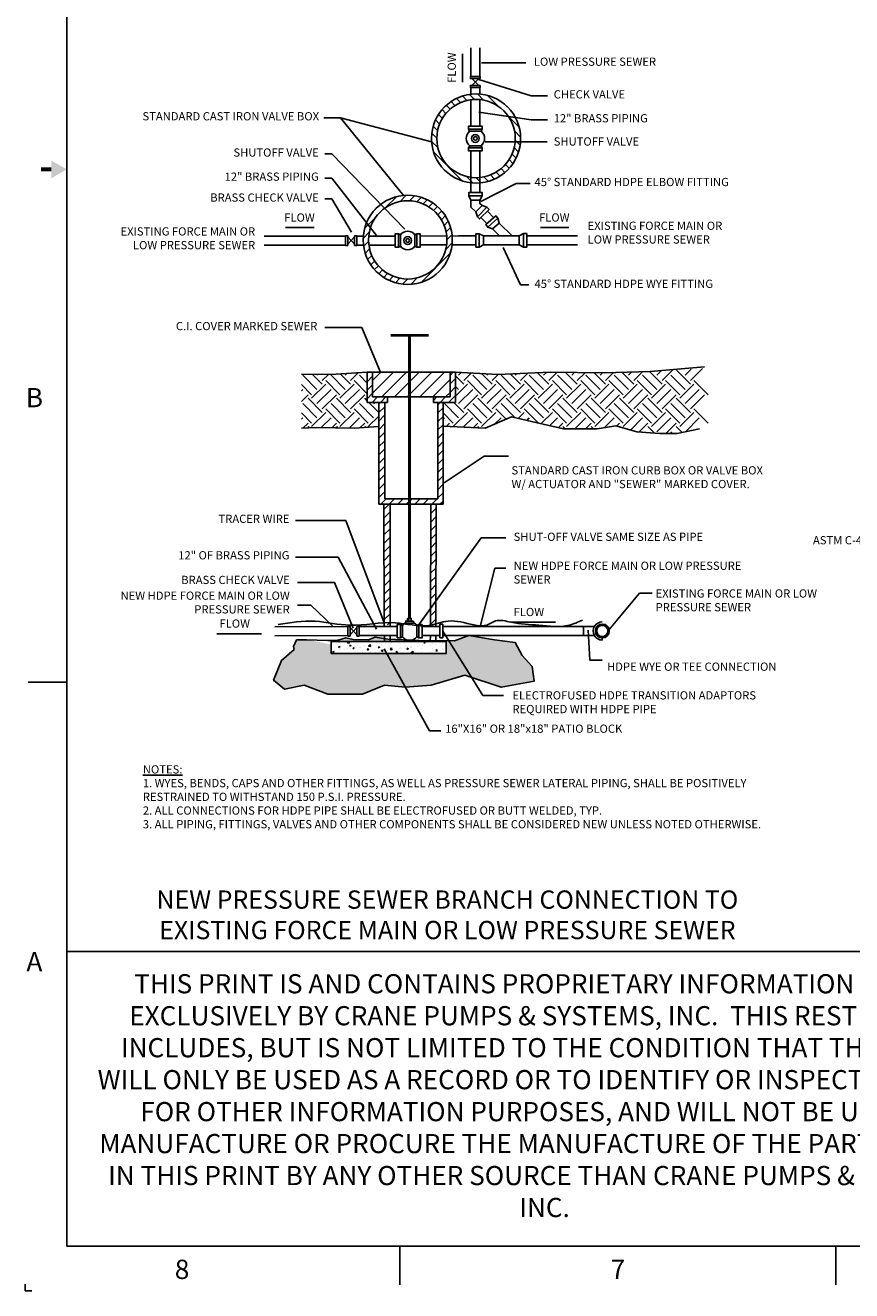
# Model space of a CAD drawing. Units: inches. Extents: x -8 to 650, y -9 to 428.
# Drawn here: x -8 to 153, y -9 to 238 of the extents above; entities that cross this region are included whole.
import ezdxf
from ezdxf.enums import TextEntityAlignment as Align

# ---------------------------------------------------------------- set-up
doc = ezdxf.new("R2010")
doc.units = ezdxf.units.IN
doc.header["$LTSCALE"] = 6
doc.header["$MEASUREMENT"] = 0
doc.linetypes.add('DASHED', pattern=[0.75, 0.5, -0.25])
for name, color, linetype in [('BORDERTEXT', 3, 'Continuous'), ('CUSTD-X$0$BLN', 7, 'Continuous'), ('CUSTD-X$0$BTX', 5, 'Continuous'), ('CUSTD-X$0$OBJ', 7, 'Continuous'), ('DTL01', 1, 'Continuous'), ('DTL02', 2, 'Continuous'), ('DTL03', 3, 'Continuous'), ('DTLTXT', 2, 'Continuous'), ('HATCH', 1, 'Continuous')]:
    doc.layers.add(name, color=color, linetype=linetype)
doc.styles.add('CUSTD-X$0$CRANE1', font='ARIALN.TTF')
doc.styles.add('CUSTD-X$0$STANDARD', font='txt')
doc.styles.add('PT01', font='romans.shx', dxfattribs={"height": 0.08})
doc.styles.add('PTEXT', font='romans.shx')
doc.styles.add('ROMANTIC', font='romantic.ttf', dxfattribs={"height": 0.2})
doc.dimstyles.new('ADI', dxfattribs={"dimtxt": 0.09, "dimasz": 0.15, "dimexe": 0.050781, "dimexo": 0.050781, "dimgap": 0.05, "dimtad": 1, "dimdec": 4, "dimzin": 3, "dimdsep": 46, "dimlunit": 4, "dimtxsty": 'PTEXT', "dimcen": 0.0625, "dimdle": 0.0625, "dimclrd": 256, "dimclre": 256, "dimclrt": 256, "dimaunit": 1, "dimadec": 0, "dimazin": 0, "dimtfac": 0.010417, "dimtdec": 4, "dimtix": 1, "dimtmove": 2, "dimatfit": 3, "dimfxl": 1, "dimfrac": 2, "dimtolj": 1, "dimtzin": 3, "dimlwd": -1, "dimlwe": -1, "dimarcsym": 0})
doc.dimstyles.new('STANDARD$7', dxfattribs={"dimscale": 0, "dimtxt": 0.08, "dimasz": 0.15, "dimexe": 0.05, "dimexo": 0.0625, "dimgap": 0.07, "dimtad": 1, "dimdec": 1, "dimzin": 0, "dimdsep": 46, "dimtxsty": 'PT01', "dimcen": 0.09, "dimclrd": 256, "dimclre": 256, "dimclrt": 256, "dimadec": 0, "dimazin": 0, "dimtfac": 1, "dimtdec": 1, "dimtix": 1, "dimtmove": 2, "dimatfit": 0, "dimfxl": 1, "dimtolj": 1, "dimtzin": 0, "dimlwd": -1, "dimlwe": -1, "dimarcsym": 0})

# ---------------------------------------------------------------- blocks, each defined once
blk = doc.blocks.new('CUSTD-X$0$MF-ARROW')
at = {"layer": 'CUSTD-X$0$OBJ'}
for points in [[(0, 0), (-0.087, -0.15), (0.087, -0.15)], [(-0.02, -0.15), (-0.02, -0.25), (0.02, -0.15), (0.02, -0.25)]]:
    blk.add_solid(points, dxfattribs=at)
blk = doc.blocks.new('CUSTD-X')
at = {"layer": 'CUSTD-X$0$BLN'}
for p, q in [((0, 21), (0, 0)), ((-0.375, 5.5), (0, 5.5)), ((0, 2.875), (32, 2.875)), ((0, 0), (32, 0)), ((3.25, 0), (3.25, -0.375)), ((7.5, 0), (7.5, -0.375)), ((-0.404, -0.434), (-0.404, -0.371)), ((-0.341, -0.434), (-0.404, -0.434))]:
    blk.add_line(p, q, dxfattribs=at)
at = {"layer": 'CUSTD-X$0$BLN', "rotation": 270}
blk.add_blockref('CUSTD-X$0$MF-ARROW', (0, 10.5), dxfattribs=at)
at = {"layer": 'CUSTD-X$0$BTX', "style": 'CUSTD-X$0$STANDARD'}
for s, p in [('B', (-0.315, 8.25)), ('A', (-0.315, 2.75)), ('8', (1.125, -0.25)), ('7', (5.375, -0.25))]:
    blk.add_text(s, height=0.188, dxfattribs=at).set_placement(p, align=Align.MIDDLE)
at = {"layer": 'CUSTD-X$0$BTX', "insert": (4.66, 1.444), "char_height": 0.187, "width": 8.75, "attachment_point": 5, "style": 'CUSTD-X$0$CRANE1'}
blk.add_mtext('THIS PRINT IS AND CONTAINS PROPRIETARY INFORMATION OWNED EXCLUSIVELY BY CRANE PUMPS & SYSTEMS, INC.  THIS RESTRICTION INCLUDES, BUT IS NOT LIMITED TO THE CONDITION THAT THIS PRINT WILL ONLY BE USED AS A RECORD OR TO IDENTIFY OR INSPECT PARTS OR FOR OTHER INFORMATION PURPOSES, AND WILL NOT BE USED TO MANUFACTURE OR PROCURE THE MANUFACTURE OF THE PARTS SHOWN IN THIS PRINT BY ANY OTHER SOURCE THAN CRANE PUMPS & SYSTEMS, INC.', dxfattribs=at)

msp = doc.modelspace()

# ---------------------------------------------------------------- hatches: boundary and pattern name
at = {"layer": 'DTL01'}
h = msp.add_hatch(dxfattribs=at)
h.set_pattern_fill('GRAVEL', color=256, scale=7.813229, style=0)
h.set_pattern_definition([(342.74206, (-589.7308, -188.9028), (0.8997516, 1.6291445), [0.454555, -1.8200426]), (17.25794, (-591.4689, -188.3628), (0.8997517, 1.6291445), [0.454555, -2.762212]), (61.0888, (-591.0348, -188.228), (-2.1721926, 0.674814), [0.37192, -1.489172]), (118.9112, (-589.9552, -186.2733), (-0.8997516, -1.6291445), [0.37192, -2.260062]), (162.74206, (-591.0348, -187.5769), (-0.8997516, -1.6291445), [0.454555, -1.8200426]), (197.25794, (-591.4689, -187.442), (-0.8997517, -1.6291445), [0.454555, -2.762212]), (241.0888, (-591.903, -187.5769), (2.1721926, -0.674814), [0.37192, -1.489172]), (298.9112, (-591.183, -186.2733), (0.8997516, 1.6291445), [0.37192, -2.260062]), (342.74206, (-594.1309, -186.5313), (-1.272441, 2.303958), [0.405731, -1.8688665]), (40.85185, (-596.4427, -191.5391), (0.8997516, 1.6291445), [0.4078673, -6.0324096]), (84.58698, (-593.4349, -186.3849), (-0.3726894, 3.9331027), [0.4953363, -5.0918265]), (118.9112, (-591.2162, -186.569), (-2.1721926, 0.6748137), [0.492954, -2.139028]), (162.74206, (-593.6265, -185.4602), (1.272441, -2.303958), [0.408128, -1.8664696]), (40.85185, (-597.0233, -190.4927), (0.8997516, 1.6291445), [0.406859, -6.0334177]), (84.58698, (-594.3706, -186.0972), (-0.8997517, -1.6291445), [0.494142, -5.093021]), (298.9112, (-594.3706, -186.0972), (2.1721926, -0.6748137), [0.495878, -2.136104]), (26.668985, (-598.46244, -189.5948), (-3.07194426, -0.9543307), [0.304618, -7.5775733]), (84.58698, (-593.31884, -185.246), (-0.8997517, -1.6291445), [0.3053644, -5.2817985]), (131.76242, (-595.8349, -180.3341), (-3.44463364, 2.97877192), [0.407785, -6.6744484]), (162.74202, (-598.433, -188.8505), (-0.8997516, -1.6291445), [0.328258, -1.9463394]), (26.668985, (-599.0191, -188.88997), (-3.07194426, -0.9543307), [0.3049663, -7.577225]), (84.58698, (-594.1792, -185.0108), (-0.8997517, -1.6291445), [0.3349375, -5.2522253]), (131.76242, (-596.49104, -180.6639), (-3.44463364, 2.97877192), [0.34994, -6.7322934]), (342.74202, (-593.9462, -185.2718), (0.8997516, 1.6291445), [0.3719087, -1.902689]), (50.24156, (-593.55298, -188.46796), (0.89975162, 1.62914449), [0.36189, -11.475614]), (95.41302, (-593.3215, -188.1898), (-1.272441, 2.3039582), [0.31762, -3.633101]), (150.93884, (-598.06857, -182.59083), (-2.17219257, 0.67481372), [0.29263, -8.618254]), (197.25794, (-593.6073, -187.7314), (2.1721926, -0.6748137), [0.3719773, -2.8447895]), (50.24156, (-594.20915, -188.13823), (0.89975162, 1.62914449), [0.3856447, -11.4518595]), (95.41302, (-594.1819, -188.4262), (-1.272441, 2.3039582), [0.2892457, -3.661475]), (150.93884, (-598.6252, -183.29557), (-2.17219257, 0.67481372), [0.3131475, -8.5977366]), (17.25794, (-593.9081, -188.5783), (-2.1721926, 0.6748137), [0.3719087, -2.844858])])
h.paths.add_polyline_path([(50.96194, 107.6657), (57.7231, 107.6657), (61.97296, 109.4025), (66.02966, 109.01655), (71.05223, 109.4025), (77.6202, 111.33229), (84.76771, 109.01655), (91.1425, 110.17442), (90.75615, 113.06909), (88.82439, 115.19185), (87.47216, 117.70057), (83.41548, 118.27951), (80.50592, 118.76295), (80.26611, 118.47006), (78.41319, 117.90431), (75.53088, 117.59572), (73.99105, 118.01858), (73.99105, 115.57851), (51.58841, 115.57851), (51.58841, 117.3521), (47.46142, 118.16147), (47.43303, 118.23656), (46.78472, 118.2587), (44.8237, 118.22308), (44.25322, 116.94082), (44.39397, 116.34972), (41.88269, 114.22696), (40.33728, 110.3674), (42.46221, 108.63059), (46.32573, 109.4025)])
h.paths.add_polyline_path([(67.72473, 117.93784), (72.12934, 118.09935), (68.69774, 118.15425), (62.60075, 118.40358), (60.19097, 118.75736), (58.83608, 118.2587), (55.87672, 118.32994), (54.41487, 118.61489), (53.1313, 118.2587), (52.48951, 118.11623), (51.58841, 118.11623), (51.58841, 117.93784)], flags=17)
h.paths.add_polyline_path([(75.61096, 118.04366), (73.79386, 118.07273), (75.53088, 117.59572), (78.41319, 117.90431), (80.26611, 118.47006), (80.50592, 118.76295), (78.40394, 119.11222)])
at = {"layer": 'HATCH'}
h = msp.add_hatch(dxfattribs=at)
h.set_pattern_fill('ANSI31', color=256, scale=9.375875, angle=-90, style=0)
h.set_pattern_definition([(315, (-810.5952, 455.757), (0.8287181, 0.8287181), [])])
edge = h.paths.add_edge_path()
edge.add_arc((79.83538, 216.01816), 8.69787, 0, 360)
edge = h.paths.add_edge_path(flags=17)
edge.add_arc((79.83538, 216.01816), 7.63928, 0, 360)
h = msp.add_hatch(dxfattribs=at)
h.set_pattern_fill('ANSI31', color=256, scale=9.375875, style=0)
h.set_pattern_definition([(45, (-173.2247, -694.1762), (-0.8287181, 0.8287181), [])])
edge = h.paths.add_edge_path()
edge.add_arc((66.51421, 196.25438), 8.69787, 0, 360)
edge = h.paths.add_edge_path(flags=17)
edge.add_arc((66.51421, 196.25438), 7.63928, 0, 360)
h = msp.add_hatch(dxfattribs=at)
h.set_pattern_fill('ANSI31', color=256, scale=9.375875, style=0)
h.set_pattern_definition([(45, (-172.4754, -692.3225), (-0.8287181, 0.8287181), [])])
h.paths.add_polyline_path([(72.08699, 144.70117), (71.02835, 144.70117), (70.93524, 121.16125), (71.99389, 121.16195)])
h.paths.add_polyline_path([(63.07834, 144.70117), (61.85458, 144.70117), (61.94165, 121.15531), (63.07834, 121.15606)])
h = msp.add_hatch(dxfattribs=at)
h.set_pattern_fill('AR-CONC', color=256, scale=0.390661, style=0)
h.set_pattern_definition([(50, (237.0315, -746.3994), (2.802059, -0.2451484), [0.292996, -3.222957]), (355, (237.0315, -746.3994), (-0.542048, 2.938525), [0.234397, -2.578366]), (100.4514, (237.265, -746.4198), (2.260013, 2.693375), [0.249008, -2.739092]), (46.1842, (237.0315, -745.618), (4.1693, -0.646619), [0.439494, -4.834436]), (96.6356, (237.379, -745.672), (3.651367, 3.805503), [0.373513, -4.108637]), (351.1842, (237.0315, -745.618), (3.651364, 3.805506), [0.351595, -3.867549]), (21, (237.4222, -745.8134), (2.331886, -1.572877), [0.292996, -3.222957]), (326, (237.4222, -745.8134), (0.950539, 2.832882), [0.234397, -2.578366]), (71.4514, (237.6165, -745.9444), (3.282426, 1.260002), [0.249008, -2.739092]), (37.5, (237.0315, -746.3994), (0.0475039, 1.300488), [0, -2.5471128, 0, -2.6174318, 0, -2.5881322]), (7.5, (237.0315, -746.3994), (1.0277113, 1.5408146), [0, -1.4923268, 0, -2.4885135, 0, -0.9864202]), (327.5, (236.1604, -746.3994), (2.0854386, -0.0881132), [0, -0.9766537, 0, -3.0471594, 0, -4.0433462]), (317.5, (235.7697, -746.3994), (2.2782836, 0.3910716), [0, -1.2696498, 0, -2.0236264, 0, -2.8713618])])
h.paths.add_polyline_path([(51.58841, 117.93784), (51.58841, 115.57851), (73.99105, 115.57851), (73.99105, 117.93784)])

# ---------------------------------------------------------------- linework, layer by layer
at = {"layer": 'DEFPOINTS', "color": 0, "linetype": 'ByBlock'}
msp.add_point((67.21731, 170.42909), dxfattribs=at)
at = {"layer": 'DTL01'}
for p, q in [((78.99664, 226.3745), (80.3984, 227.70899)), ((80.3984, 226.3745), (79.00405, 227.70899)), ((78.39289, 217.82626), (81.01919, 217.82626)), ((80.8246, 217.43709), (78.58782, 217.4364)), ((81.02041, 214.21795), (78.39412, 214.21795)), ((80.81951, 214.61975), (78.59467, 214.61905)), ((81.04099, 204.85804), (78.4147, 204.85804)), ((80.08988, 200.75859), (81.94695, 202.61566)), ((82.12383, 198.75453), (84.11727, 200.46439)), ((64.70611, 194.81189), (64.70611, 197.43819)), ((68.31441, 197.43941), (68.31441, 194.81312)), ((80.44378, 194.83098), (80.44378, 197.45728)), ((89.09797, 197.46183), (89.09797, 194.83554)), ((56.15786, 195.41564), (54.82338, 196.8174)), ((56.15786, 196.8174), (54.82338, 195.42305)), ((65.09528, 197.2436), (65.09597, 195.00682)), ((67.91261, 197.23851), (67.91331, 195.01367)), ((65.07861, 121.27167), (64.45906, 121.27167)), ((64.45906, 121.27167), (64.45906, 118.63903)), ((65.07861, 118.63903), (65.07861, 121.27167)), ((65.46872, 121.07661), (65.07861, 121.27167)), ((65.46872, 121.07661), (65.46941, 118.83444)), ((66.63337, 121.91719), (66.63275, 122.44178)), ((67.15394, 121.91719), (67.15333, 122.44178)), ((68.69562, 121.2729), (68.29285, 121.07151)), ((68.29285, 121.07151), (68.29355, 118.8413)), ((68.69562, 121.2729), (68.69562, 118.64026)), ((69.31517, 121.2729), (68.69562, 121.2729)), ((69.31517, 118.64026), (69.31517, 121.2729)), ((72.76005, 121.28599), (73.3796, 121.28599)), ((72.76005, 121.28599), (72.76005, 118.65336)), ((73.3796, 121.28599), (73.3796, 118.65336)), ((56.60898, 120.64945), (55.27128, 119.25173)), ((56.60898, 119.2443), (55.27128, 120.64945)), ((64.45906, 118.63903), (65.07861, 118.63903)), ((65.07861, 118.63903), (65.46941, 118.83444)), ((68.29355, 118.8413), (68.69562, 118.64026)), ((68.69562, 118.64026), (69.31517, 118.64026)), ((69.28054, 118.60945), (69.29381, 118.74952)), ((72.76005, 118.65336), (73.3796, 118.65336)), ((100.77981, 119.1008), (100.77865, 120.85588)), ((104.46317, 118.62381), (104.46346, 118.19365))]:
    msp.add_line(p, q, dxfattribs=at)
for points in [[(80.6311, 228.12765), (80.6311, 227.70899), (78.7458, 227.70899), (78.7458, 228.12765)], [(80.6311, 226.3745), (80.6311, 225.95584), (78.7458, 225.95584), (78.7458, 226.3745)], [(78.4147, 204.85804), (78.85241, 203.98261), (80.60328, 203.98261), (81.04099, 204.85804), (81.04099, 205.4761), (78.4147, 205.4761)], [(81.94695, 202.61566), (82.38398, 202.17863), (80.52691, 200.32155), (80.08988, 200.75859), (79.78036, 201.68712), (81.01841, 202.92517)], [(83.02602, 198.37503), (82.12383, 198.75453), (81.72144, 199.22366), (83.71488, 200.93352), (84.11727, 200.46439), (84.35498, 199.51494)], [(89.71603, 194.83554), (89.71603, 197.46183), (89.09797, 197.46183), (88.22254, 197.02412), (88.22254, 195.27325), (89.09797, 194.83554)], [(54.40472, 197.0501), (54.82338, 197.0501), (54.82338, 195.1648), (54.40472, 195.1648)], [(56.15786, 197.0501), (56.57652, 197.0501), (56.57652, 195.1648), (56.15786, 195.1648)], [(67.64668, 121.91719), (67.64716, 121.50916), (66.1201, 121.50916), (66.11962, 121.91719)], [(54.85161, 120.88271), (55.27128, 120.88271), (55.27128, 118.99286), (54.85161, 118.99286)], [(56.60898, 120.88271), (57.02865, 120.88271), (57.02865, 118.99286), (56.60898, 118.99286)]]:
    msp.add_lwpolyline(points, close=True, dxfattribs=at)
for points in [[(80.8183, 214.61974, 0.483714215), (80.8246, 217.43709), (81.01919, 217.82626), (81.01919, 218.44432), (78.39289, 218.44432), (78.39289, 217.82626), (78.58782, 217.4364, 0.483714215), (78.59467, 214.61905), (78.39412, 214.21795), (78.39412, 213.59989), (81.02041, 213.59989), (81.02041, 214.21795), (80.81951, 214.61975)], [(67.91262, 197.2373, 0.483714215), (65.09528, 197.2436), (64.70611, 197.43819), (64.08805, 197.43819), (64.08805, 194.81189), (64.70611, 194.81189), (65.09597, 195.00682, 0.483714215), (67.91331, 195.01367), (68.31441, 194.81312), (68.93247, 194.81312), (68.93247, 197.43941), (68.31441, 197.43941), (67.91261, 197.23851)]]:
    msp.add_lwpolyline(points, format="xyb", close=True, dxfattribs=at)
for points in [[(81.31921, 195.2687), (81.31921, 197.01956), (80.44378, 197.45728), (79.82572, 197.45728), (79.82572, 194.83098), (80.44378, 194.83098), (81.31921, 195.2687)], [(66.48753, 121.91719), (66.48692, 122.44178), (67.19665, 122.44261), (67.19727, 121.91719)], [(44.39397, 116.34972), (41.88269, 114.22696), (40.33728, 110.3674), (42.46221, 108.63059), (46.32573, 109.4025), (50.96194, 107.6657), (57.7231, 107.6657), (61.97296, 109.4025), (66.02966, 109.01655), (71.05223, 109.4025), (77.6202, 111.33229), (84.76771, 109.01655), (91.1425, 110.17442), (90.75615, 113.06909), (88.82439, 115.19185), (87.47216, 117.70057), (83.41548, 118.27951), (78.40394, 119.11222), (75.61096, 118.04366), (68.69774, 118.15425), (62.60075, 118.40358), (60.19097, 118.75736), (58.83608, 118.2587), (55.87672, 118.32994), (54.41487, 118.61489), (53.1313, 118.2587), (52.48951, 118.11623), (50.95635, 118.11623), (46.78472, 118.2587), (44.8237, 118.22308), (44.25322, 116.94082), (44.39397, 116.34972)]]:
    msp.add_lwpolyline(points, dxfattribs=at)
at = {"layer": 'DTL01', "const_width": 0.54847}
msp.add_lwpolyline([(63.15911, 177.63366), (70.56666, 177.63366)], dxfattribs=at)
at = {"layer": 'DTL01', "linetype": 'DASHED', "const_width": 0.54714}
msp.add_lwpolyline([(66.86289, 122.53359), (66.86289, 177.63366)], dxfattribs=at)
at = {"layer": 'DTL01'}
for centre, radius in [((79.70665, 216.02807), 0.76461), ((79.70665, 216.02807), 0.36062), ((66.50429, 196.12565), 0.76461), ((66.50429, 196.12565), 0.36062), ((104.46228, 119.98077), 1.35697), ((104.46228, 119.98077), 1.09697)]:
    msp.add_circle(centre, radius, dxfattribs=at)
for centre, radius, start, end in [((66.87877, 119.95596), 1.80114, 114.91473, 141.5236328), ((66.87877, 119.95596), 1.80114, 38.2694079, 64.7500889), ((104.46228, 119.98077), 1.78713, 90.0378271, 270.0378271), ((66.87877, 119.95596), 1.80114, 218.5117829, 321.7666393)]:
    msp.add_arc(centre, radius, start, end, dxfattribs=at)
at = {"layer": 'DTL02'}
for p, q in [((78.81953, 233.73193), (78.82323, 228.12765)), ((80.57039, 233.73193), (80.57409, 228.12765)), ((78.82466, 225.95584), (78.82552, 224.65721)), ((80.57553, 225.95584), (80.57637, 224.68441)), ((78.82622, 223.59049), (78.82962, 218.44432)), ((80.57707, 223.62135), (80.58049, 218.44432)), ((78.83282, 213.59989), (78.84303, 208.44361)), ((80.58368, 213.59989), (80.59395, 208.41663)), ((78.84931, 208.67632), (78.85143, 205.4761)), ((80.60019, 208.65394), (80.60229, 205.4761)), ((80.8032, 200.59785), (81.96687, 199.43418)), ((82.04125, 201.8359), (83.29972, 200.57742)), ((48.80043, 195.23853), (38.4804, 195.23853)), ((48.80043, 196.98939), (38.54109, 196.98939)), ((48.80043, 196.98939), (54.40472, 196.99309)), ((48.80043, 195.23853), (54.40472, 195.24223)), ((56.57652, 196.99453), (57.84795, 196.99537)), ((56.57652, 195.24366), (57.87515, 195.24452)), ((58.91102, 196.99607), (64.08805, 196.99948)), ((58.94188, 195.24522), (64.08805, 195.24862)), ((68.93247, 197.00268), (74.11573, 197.01295)), ((68.93247, 195.25182), (74.08876, 195.26203)), ((75.15421, 195.25266), (79.82572, 195.26771)), ((75.17975, 197.00358), (79.82572, 197.01857)), ((76.43757, 197.00764), (79.82572, 197.01857)), ((81.31921, 195.2687), (88.22254, 195.27325)), ((89.71603, 197.0251), (99.64817, 197.03166)), ((89.71603, 195.27424), (99.64817, 195.2808)), ((40.57966, 120.81614), (54.85161, 120.82556)), ((40.57966, 119.06105), (54.85161, 119.07047)), ((57.02865, 120.827), (64.45906, 120.83191)), ((57.02865, 119.07191), (64.45906, 119.07682)), ((69.31517, 120.83511), (72.76005, 120.83739)), ((69.31517, 119.08002), (72.76005, 119.0823)), ((73.3796, 120.8378), (102.90486, 120.85729)), ((73.3796, 119.08271), (102.90602, 119.1022))]:
    msp.add_line(p, q, dxfattribs=at)
for points in [[(78.85241, 203.98261), (78.85241, 202.61508), (79.78036, 201.68712)], [(80.60328, 203.98261), (80.60328, 203.34031), (81.01841, 202.92517)], [(81.31921, 197.01956), (84.37947, 197.02158), (83.02602, 198.37503)], [(84.35257, 199.52458), (86.85393, 197.02321), (88.22254, 197.02412)], [(84.37947, 197.02158), (86.85393, 197.02321)]]:
    msp.add_lwpolyline(points, dxfattribs=at)
at = {"layer": 'DTL03'}
for p, q in [((51.50295, 170.00758), (58.61132, 170.42909)), ((59.66996, 170.42909), (58.61132, 170.42909)), ((58.61132, 170.42909), (58.61132, 164.5642)), ((58.61132, 170.42909), (58.61132, 164.5642)), ((59.66996, 170.42909), (74.76466, 170.42909)), ((59.66996, 165.62284), (59.66996, 170.42909)), ((59.66996, 165.62284), (59.66996, 170.42909)), ((74.76466, 170.42909), (75.82329, 170.42909)), ((74.76466, 170.42909), (74.76466, 165.62284)), ((74.76466, 165.62284), (74.76466, 170.42909)), ((75.82329, 170.42909), (75.82329, 164.5642)), ((75.82329, 170.42909), (75.82329, 164.5642)), ((84.10469, 170.00758), (75.82329, 170.42909)), ((94.29273, 170.44388), (84.10469, 170.00758)), ((104.91741, 170.29845), (94.29273, 170.44388)), ((113.79556, 170.58931), (104.91741, 170.29845)), ((124.39776, 171.46192), (113.79556, 170.58931)), ((45.77979, 170.08486), (51.50295, 170.00758)), ((62.59568, 165.62284), (59.66996, 165.62284)), ((74.76466, 165.62284), (59.66996, 165.62284)), ((62.59568, 164.5642), (62.59568, 165.62284)), ((71.55006, 164.5642), (71.55006, 165.62284)), ((71.55006, 165.62284), (74.76466, 165.62284)), ((58.61132, 164.5642), (60.8745, 164.5642)), ((58.61132, 164.5642), (62.59568, 164.5642)), ((60.8745, 164.5642), (60.85576, 159.82579)), ((60.8745, 164.5642), (60.8745, 144.70117)), ((62.03016, 164.5642), (60.8745, 164.5642)), ((62.03016, 145.75981), (62.03016, 164.5642)), ((75.82329, 164.5642), (71.55006, 164.5642)), ((72.35651, 164.5642), (72.35651, 145.75981)), ((73.41515, 164.5642), (72.35651, 164.5642)), ((73.41515, 164.5642), (73.39667, 159.89055)), ((73.41515, 144.70117), (73.41515, 164.5642)), ((75.82329, 164.5642), (73.41515, 164.5642)), ((81.63045, 159.53637), (86.72447, 161.71787)), ((86.72447, 161.71787), (90.65415, 160.84527)), ((90.65415, 160.84527), (96.91252, 159.39094)), ((48.73762, 159.68181), (45.77979, 159.51761)), ((56.16034, 159.53637), (48.73762, 159.68181)), ((60.85576, 159.82579), (56.16034, 159.53637)), ((73.39667, 159.89055), (81.63045, 159.53637)), ((96.91252, 159.39094), (103.46197, 159.39094)), ((103.46197, 159.39094), (107.10056, 159.97267)), ((107.10056, 159.97267), (111.17578, 158.8092)), ((111.17578, 158.8092), (115.68763, 158.51834)), ((115.68763, 158.51834), (119.03513, 158.51834)), ((119.03513, 158.51834), (123.40143, 159.39094)), ((72.35651, 145.75981), (62.03016, 145.75981)), ((60.8745, 144.70117), (73.41515, 144.70117)), ((63.07834, 144.70117), (61.85458, 144.70117)), ((61.85458, 144.70117), (61.94693, 120.83025)), ((63.07834, 120.83099), (63.07834, 144.70117)), ((71.02835, 144.70117), (70.9313, 120.83618)), ((72.08699, 144.70117), (71.02835, 144.70117)), ((71.98931, 120.83688), (72.08699, 144.70117)), ((61.95372, 119.07516), (61.95812, 117.93784)), ((63.07834, 117.93784), (63.07834, 119.07591)), ((70.92416, 119.08109), (70.91951, 117.93784)), ((71.97744, 117.93784), (71.98212, 119.08178))]:
    msp.add_line(p, q, dxfattribs=at)
msp.add_lwpolyline([(51.58841, 117.93784), (73.99105, 117.93784), (73.99105, 115.57851), (51.58841, 115.57851)], close=True, dxfattribs=at)
for centre, radius in [((79.83538, 216.01816), 8.69787), ((79.83538, 216.01816), 7.63928), ((66.51421, 196.25438), 8.69787), ((66.51421, 196.25438), 7.63928)]:
    msp.add_circle(centre, radius, dxfattribs=at)
at = {"layer": 'DTLTXT', "color": 4}
msp.add_spline([(41.23548, 121.21881), (48.44637, 121.86842), (55.19008, 121.09701), (64.08689, 121.58421), (70.59263, 121.05777), (74.39105, 121.91038), (79.37641, 121.17897), (82.09827, 121.17897), (83.6217, 121.93008), (86.66525, 121.6762), (92.11226, 121.09777), (98.00884, 121.09777), (100.5682, 122.09264)], degree=3, dxfattribs=at)
at = {"layer": 'HATCH'}
for p, q in [((55.35474, 168.81304), (56.86737, 170.32568)), ((58.61132, 170.39065), (58.57503, 170.42694)), ((58.61132, 170.24741), (58.793, 170.42909)), ((59.66996, 168.81989), (61.27915, 170.42909)), ((59.66996, 166.33374), (63.7653, 170.42909)), ((61.44521, 165.62284), (66.25146, 170.42909)), ((63.93136, 165.62284), (68.73761, 170.42909)), ((66.41752, 165.62284), (71.22377, 170.42909)), ((68.90367, 165.62284), (73.70992, 170.42909)), ((74.76466, 169.82639), (75.36736, 170.42909)), ((76.41799, 169.84894), (76.94124, 170.37219)), ((77.45389, 168.81304), (78.91269, 170.27184)), ((94.02825, 168.12244), (91.813, 170.33769)), ((92.99235, 169.84894), (93.55573, 170.41232)), ((94.02825, 168.81304), (95.64064, 170.42543)), ((99.55304, 168.12244), (97.27238, 170.4031)), ((98.51714, 169.84894), (99.047, 170.3788)), ((99.55304, 168.81304), (101.09082, 170.35083)), ((105.07782, 168.12244), (102.87385, 170.32642)), ((104.04193, 169.84894), (104.49719, 170.3042)), ((105.07782, 168.81304), (106.61898, 170.35419)), ((110.60261, 168.12244), (108.31529, 170.40977)), ((109.56671, 169.84894), (110.18893, 170.47115)), ((110.60261, 168.81304), (112.3309, 170.54133)), ((116.1274, 168.12244), (113.66481, 170.58503)), ((115.0915, 169.84894), (115.94705, 170.70449)), ((116.1274, 168.81304), (118.13602, 170.82166)), ((121.65219, 168.12244), (118.91146, 170.86317)), ((119.58039, 170.88484), (119.59533, 170.89978)), ((120.61629, 169.84894), (121.78431, 171.01696)), ((121.65219, 168.81304), (123.97328, 171.13414)), ((47.75815, 166.05065), (45.77979, 168.02901)), ((48.79405, 167.08655), (46.03166, 169.84894)), ((47.75815, 165.36005), (50.52055, 168.12244)), ((49.82995, 168.12244), (47.89611, 170.05629)), ((48.79405, 169.84894), (48.98667, 170.04156)), ((49.82995, 168.81304), (51.03086, 170.01396)), ((53.28294, 166.05065), (50.52055, 168.81304)), ((54.31884, 167.08655), (51.55645, 169.84894)), ((53.28294, 165.36005), (56.04534, 168.12244)), ((55.35474, 168.12244), (53.35951, 170.11767)), ((54.31884, 169.84894), (54.66498, 170.19508)), ((58.61132, 166.24706), (56.04534, 168.81304)), ((58.61132, 168.31885), (57.08123, 169.84894)), ((58.61132, 168.58998), (59.66996, 169.64861)), ((58.61132, 166.93254), (59.66996, 167.99118)), ((71.38983, 165.62284), (74.76466, 168.99767)), ((74.76466, 168.16895), (75.82329, 169.22759)), ((77.45389, 168.12244), (75.82329, 169.75304)), ((75.82329, 165.80125), (78.14448, 168.12244)), ((80.90688, 166.05065), (78.14448, 168.81304)), ((81.94278, 167.08655), (79.18038, 169.84894)), ((80.90688, 165.36005), (83.66927, 168.12244)), ((82.97867, 168.12244), (80.93206, 170.16906)), ((81.94278, 169.84894), (82.19844, 170.10461)), ((82.97867, 168.81304), (84.17628, 170.01065)), ((86.43167, 166.05065), (83.66927, 168.81304)), ((87.46756, 167.08655), (84.70517, 169.84894)), ((86.43167, 165.36005), (89.19406, 168.12244)), ((88.50346, 168.12244), (86.5151, 170.11081)), ((87.46756, 169.84894), (87.78376, 170.16514)), ((88.50346, 168.81304), (89.94825, 170.25783)), ((91.95645, 166.05065), (89.19406, 168.81304)), ((92.99235, 167.08655), (90.22996, 169.84894)), ((91.95645, 165.36005), (94.71885, 168.12244)), ((97.48124, 166.05065), (94.71885, 168.81304)), ((98.51714, 167.08655), (95.75474, 169.84894)), ((97.48124, 165.36005), (100.24363, 168.12244)), ((103.00603, 166.05065), (100.24363, 168.81304)), ((104.04193, 167.08655), (101.27953, 169.84894)), ((103.00603, 165.36005), (105.76842, 168.12244)), ((108.53082, 166.05065), (105.76842, 168.81304)), ((109.56671, 167.08655), (106.80432, 169.84894)), ((108.53082, 165.36005), (111.29321, 168.12244)), ((114.0556, 166.05065), (111.29321, 168.81304)), ((115.0915, 167.08655), (112.32911, 169.84894)), ((114.0556, 165.36005), (116.818, 168.12244)), ((119.58039, 166.05065), (116.818, 168.81304)), ((120.61629, 167.08655), (117.85389, 169.84894)), ((119.58039, 165.36005), (122.34278, 168.12244)), ((125.10518, 166.05065), (122.34278, 168.81304)), ((45.77979, 166.83468), (46.03166, 167.08655)), ((45.77979, 164.76289), (47.06756, 166.05065)), ((49.82995, 162.59766), (47.06756, 165.36005)), ((48.79405, 164.32415), (51.55645, 167.08655)), ((49.82995, 163.28826), (52.59234, 166.05065)), ((55.35474, 162.59766), (52.59234, 165.36005)), ((54.31884, 164.32415), (57.08123, 167.08655)), ((55.35474, 163.28826), (58.11713, 166.05065)), ((58.61132, 164.86586), (58.11713, 165.36005)), ((58.61132, 165.27511), (59.66996, 166.33374)), ((59.55785, 164.5642), (60.61649, 165.62284)), ((61.21529, 164.5642), (62.27393, 165.62284)), ((71.55006, 164.95435), (72.21854, 165.62284)), ((72.81734, 164.5642), (73.87598, 165.62284)), ((73.87598, 165.62284), (74.76466, 166.51152)), ((74.47478, 164.5642), (75.82329, 165.91271)), ((74.76466, 166.51152), (75.82329, 167.57015)), ((76.41799, 167.08655), (75.82329, 167.68124)), ((76.41799, 164.32415), (79.18038, 167.08655)), ((77.45389, 163.28826), (80.21628, 166.05065)), ((82.97867, 162.59766), (80.21628, 165.36005)), ((81.94278, 164.32415), (84.70517, 167.08655)), ((82.97867, 163.28826), (85.74107, 166.05065)), ((88.50346, 162.59766), (85.74107, 165.36005)), ((87.46756, 164.32415), (90.22996, 167.08655)), ((88.50346, 163.28826), (91.26585, 166.05065)), ((94.02825, 162.59766), (91.26585, 165.36005)), ((92.99235, 164.32415), (95.75474, 167.08655)), ((94.02825, 163.28826), (96.79064, 166.05065)), ((99.55304, 162.59766), (96.79064, 165.36005)), ((98.51714, 164.32415), (101.27953, 167.08655)), ((99.55304, 163.28826), (102.31543, 166.05065)), ((105.07782, 162.59766), (102.31543, 165.36005)), ((104.04193, 164.32415), (106.80432, 167.08655)), ((105.07782, 163.28826), (107.84022, 166.05065)), ((110.60261, 162.59766), (107.84022, 165.36005)), ((109.56671, 164.32415), (112.32911, 167.08655)), ((110.60261, 163.28826), (113.365, 166.05065)), ((116.1274, 162.59766), (113.365, 165.36005)), ((115.0915, 164.32415), (117.85389, 167.08655)), ((116.1274, 163.28826), (118.88979, 166.05065)), ((121.65219, 162.59766), (118.88979, 165.36005)), ((120.61629, 164.32415), (123.37868, 167.08655)), ((121.65219, 163.28826), (124.41458, 166.05065)), ((48.79405, 161.56176), (46.03166, 164.32415)), ((53.28294, 160.52586), (50.52055, 163.28826)), ((54.31884, 161.56176), (51.55645, 164.32415)), ((58.80773, 160.52586), (56.04534, 163.28826)), ((59.84363, 161.56176), (57.08123, 164.32415)), ((60.86677, 162.61041), (58.91298, 164.5642)), ((59.84363, 164.32415), (60.08368, 164.5642)), ((60.86657, 162.55804), (62.02241, 163.71388)), ((60.87315, 164.22206), (61.21529, 164.5642)), ((72.3481, 162.43752), (73.41094, 163.50037)), ((72.35468, 164.10154), (72.81734, 164.5642)), ((76.41799, 161.56176), (73.6556, 164.32415)), ((77.45389, 162.59766), (75.48734, 164.5642)), ((80.90688, 160.52586), (78.14448, 163.28826)), ((81.94278, 161.56176), (79.18038, 164.32415)), ((85.68486, 161.27266), (83.66927, 163.28826)), ((87.46756, 161.56176), (84.70517, 164.32415)), ((91.9346, 160.54772), (89.19406, 163.28826)), ((92.99235, 161.56176), (90.22996, 164.32415)), ((97.48124, 160.52586), (94.71885, 163.28826)), ((98.51714, 161.56176), (95.75474, 164.32415)), ((103.00603, 160.52586), (100.24363, 163.28826)), ((104.04193, 161.56176), (101.27953, 164.32415)), ((108.53082, 160.52586), (105.76842, 163.28826)), ((109.56671, 161.56176), (106.80432, 164.32415)), ((114.0556, 160.52586), (111.29321, 163.28826)), ((115.0915, 161.56176), (112.32911, 164.32415)), ((119.58039, 160.52586), (116.818, 163.28826)), ((120.61629, 161.56176), (117.85389, 164.32415)), ((125.10518, 160.52586), (122.34278, 163.28826)), ((47.75815, 160.52586), (45.77979, 162.50422)), ((45.77979, 161.30989), (46.03166, 161.56176)), ((46.07573, 159.53403), (47.06756, 160.52586)), ((47.75815, 159.83526), (50.52055, 162.59766)), ((49.65845, 159.66376), (51.55645, 161.56176)), ((51.69043, 159.62395), (52.59234, 160.52586)), ((53.28294, 159.83526), (56.04534, 162.59766)), ((55.07707, 159.5576), (57.08123, 161.56176)), ((57.19118, 159.59991), (58.11713, 160.52586)), ((58.80773, 159.83526), (60.86393, 161.89147)), ((60.85999, 160.89402), (62.00716, 162.0412)), ((72.34152, 160.7735), (73.40436, 161.83635)), ((73.40228, 161.30844), (73.6556, 161.56176)), ((75.38209, 160.52586), (73.40699, 162.50096)), ((74.02899, 159.86335), (74.69149, 160.52586)), ((75.38209, 159.83526), (78.14448, 162.59766)), ((77.33957, 159.72095), (79.18038, 161.56176)), ((79.32592, 159.6355), (80.21628, 160.52586)), ((80.90688, 159.83526), (83.66927, 162.59766)), ((83.46574, 160.32233), (84.70517, 161.56176)), ((88.0254, 161.429), (89.19406, 162.59766)), ((89.72074, 161.05254), (90.22996, 161.56176)), ((92.53044, 160.40925), (94.71885, 162.59766)), ((94.21157, 160.01859), (95.75474, 161.56176)), ((95.89271, 159.62792), (96.79064, 160.52586)), ((97.48124, 159.83526), (100.24363, 162.59766)), ((99.10871, 159.39094), (101.27953, 161.56176)), ((101.18051, 159.39094), (102.31543, 160.52586)), ((103.00603, 159.83526), (105.76842, 162.59766)), ((104.85645, 159.61389), (106.80432, 161.56176)), ((107.24562, 159.93126), (107.84022, 160.52586)), ((108.53082, 159.83526), (111.29321, 162.59766)), ((109.93173, 159.16438), (112.32911, 161.56176)), ((111.61973, 158.78058), (113.365, 160.52586)), ((114.0556, 159.83526), (116.818, 162.59766)), ((115.0915, 158.79937), (117.85389, 161.56176)), ((116.88227, 158.51834), (118.88979, 160.52586)), ((119.58039, 159.83526), (122.34278, 162.59766)), ((120.65999, 158.84306), (123.37868, 161.56176)), ((47.30078, 159.60204), (47.06756, 159.83526)), ((52.8259, 159.6017), (52.59234, 159.83526)), ((58.28506, 159.66733), (58.11713, 159.83526)), ((60.84682, 157.56599), (61.97667, 158.69584)), ((60.8534, 159.23001), (61.99192, 160.36852)), ((72.32835, 157.44546), (73.3912, 158.50831)), ((72.33493, 159.10948), (73.39778, 160.17233)), ((74.69192, 159.83484), (74.69149, 159.83526)), ((80.46504, 159.5865), (80.21628, 159.83526)), ((97.23497, 159.39094), (96.79064, 159.83526)), ((102.75975, 159.39094), (102.31543, 159.83526)), ((107.94345, 159.73203), (107.84022, 159.83526)), ((112.39807, 158.73041), (112.32911, 158.79937)), ((114.61263, 158.58764), (113.365, 159.83526)), ((118.13492, 158.51834), (117.85389, 158.79937)), ((120.01158, 158.71348), (118.88979, 159.83526)), ((60.84024, 155.90197), (61.96143, 157.02316)), ((72.32177, 155.78145), (73.38462, 156.84429)), ((60.82708, 152.57393), (61.93094, 153.67779)), ((60.83366, 154.23795), (61.94618, 155.35048)), ((72.30861, 152.45341), (73.37145, 153.51626)), ((72.31519, 154.11743), (73.37804, 155.18028)), ((60.82049, 150.90992), (61.91569, 152.00511)), ((72.30202, 150.78939), (73.36487, 151.85224)), ((60.80733, 147.58188), (61.8852, 148.65975)), ((60.81391, 149.2459), (61.90044, 150.33243)), ((72.28886, 147.46136), (73.35171, 148.5242)), ((72.29544, 149.12537), (73.35829, 150.18822)), ((60.80075, 145.91786), (61.86995, 146.98707)), ((61.2415, 144.70117), (62.30013, 145.75981)), ((62.89893, 144.70117), (63.95757, 145.75981)), ((64.55637, 144.70117), (65.61501, 145.75981)), ((66.96164, 145.44901), (67.27244, 145.75981)), ((67.87124, 144.70117), (68.92988, 145.75981)), ((69.52868, 144.70117), (70.58731, 145.75981)), ((71.18612, 144.70117), (72.24475, 145.75981)), ((72.28228, 145.79734), (73.34513, 146.86019)), ((66.21381, 144.70117), (66.96164, 145.44901)), ((72.84355, 144.70117), (73.33855, 145.19617))]:
    msp.add_line(p, q, dxfattribs=at)

# ---------------------------------------------------------------- block references
at = {"xscale": 20, "yscale": 20, "zscale": 20}
msp.add_blockref('CUSTD-X', (0, 0), dxfattribs=at)

# ---------------------------------------------------------------- texts
at = {"layer": 'BORDERTEXT', "insert": (74.24917, 64.16345), "char_height": 3.5650033, "width": 134.7730623, "attachment_point": 5, "style": 'ROMANTIC'}
msp.add_mtext('NEW PRESSURE SEWER BRANCH CONNECTION TO EXISTING FORCE MAIN OR LOW PRESSURE SEWER', dxfattribs=at)
at = {"layer": 'DTLTXT', "insert": (75.30276, 232.81579), "char_height": 1.604251, "width": 35.7976001, "attachment_point": 6, "rotation": 90, "style": 'PT01'}
msp.add_mtext('FLOW', dxfattribs=at)
at = {"layer": 'DTLTXT', "style": 'PT01'}
for s, insert, char_height, width, attachment_point in [('LOW PRESSURE SEWER', (91.11638, 230.79275), 1.6042515, 26.4640293, 4), ('CHECK VALVE', (94.98461, 225.43003), 1.6042515, 35.7976001, 1), ('STANDARD CAST IRON VALVE BOX', (49.2225, 220.14571), 1.6042515, 35.7976001, 6), ('12" BRASS PIPING', (94.98461, 220.77113), 1.6042515, 35.7976001, 1), ('SHUTOFF VALVE', (94.98461, 216.24142), 1.6042515, 35.7976001, 1), ('SHUTOFF VALVE', (49.16236, 213.07729), 1.6042515, 35.7976001, 6), ('12" BRASS PIPING', (49.16236, 208.37318), 1.6042515, 35.7976001, 6), ('45° STANDARD HDPE ELBOW FITTING', (91.2463, 207.3283), 1.6042515, 38.5324355, 4), ('BRASS CHECK VALVE', (49.16236, 204.29665), 1.6042515, 35.7976001, 6), ('FLOW', (48.3781, 200.40385), 1.604251, 35.7976001, 6), ('FLOW', (98.06901, 200.40385), 1.604251, 35.7976001, 6), ('EXISTING FORCE MAIN OR LOW PRESSURE SEWER', (36.75585, 196.35293), 1.6042515, 28.9777948, 6), ('EXISTING FORCE MAIN OR LOW PRESSURE SEWER', (101.59967, 199.80665), 1.6042515, 30.7265794, 1), ('45° STANDARD HDPE WYE FITTING', (91.2463, 187.48053), 1.6042515, 36.0086588, 4), ('\\pi-4.8128,l6.417,t6.417;C.I.^ICOVER MARKED SEWER', (48.88556, 179.43584), 1.6042515, 35.7976001, 6), ('STANDARD CAST IRON CURB BOX OR VALVE BOX W/ ACTUATOR AND "SEWER" MARKED COVER.', (86.74834, 149.76225), 1.6042515, 49.2981585, 4), ('TRACER WIRE', (43.44093, 141.64934), 1.6042515, 35.7976001, 6), ('SHUT-OFF VALVE SAME SIZE AS PIPE', (87.17063, 138.14246), 1.6042515, 60.6324622, 4), ('ASTM C-478 CONCRETE VALVE VAULT MIN. 48" I.D. OR SIZE AS REQUIRED', (192.36094, 136.12888), 1.6042515, 47.4473871, 6), ('12" OF BRASS PIPING', (43.44093, 134.53258), 1.6042515, 35.7976001, 6), ('NEW HDPE FORCE MAIN OR LOW PRESSURE SEWER', (87.17063, 131.15705), 1.6042515, 47.8856887, 4), ('BRASS CHECK VALVE', (43.50383, 129.72715), 1.6042515, 35.7976001, 6), ('NEW HDPE FORCE MAIN OR LOW PRESSURE SEWER', (43.50383, 125.31937), 1.6042515, 35.7976001, 6), ('EXISTING FORCE MAIN OR LOW PRESSURE SEWER', (114.86636, 125.74704), 1.6042515, 36.35581, 4), ('FLOW', (87.17063, 123.47019), 1.604251, 60.6324622, 4), ('FLOW', (29.80271, 121.2237), 1.604251, 60.6324622, 4), ('HDPE WYE OR TEE CONNECTION', (105.39016, 112.80812), 1.6042515, 36.35581, 4), ('ELECTROFUSED HDPE TRANSITION ADAPTORS REQUIRED WITH HDPE PIPE', (86.92985, 105.88058), 1.6042515, 52.7200211, 4), ('16"X16" OR 18"x18" PATIO BLOCK', (73.81771, 100.71672), 1.6042515, 60.6324622, 4), ('{\\LNOTES:} \\P1. WYES, BENDS, CAPS AND OTHER FITTINGS, AS WELL AS PRESSURE SEWER LATERAL PIPING, SHALL BE POSITIVELY RESTRAINED TO WITHSTAND 150 P.S.I. PRESSURE.\\P2. ALL CONNECTIONS FOR HDPE PIPE SHALL BE ELECTROFUSED OR BUTT WELDED, TYP. \\P3. ALL PIPING, FITTINGS, VALVES AND OTHER COMPONENTS SHALL BE CONSIDERED NEW UNLESS NOTED OTHERWISE.', (14.85103, 87.63877), 1.60425149, 122.4454661, 4)]:
    msp.add_mtext(s, dxfattribs=dict(at, insert=insert, char_height=char_height, width=width, attachment_point=attachment_point))

# ---------------------------------------------------------------- leaders
at = {"layer": 'DTLTXT'}
for points, dimstyle, override in [([(77.20743, 226.98024), (77.20743, 232.52869)], 'STANDARD$7', {"dimscale": 1, "dimasz": 0.1, "dimtad": 0}), ([(80.92221, 230.7528), (89.53924, 230.7528)], 'ADI', {"dimscale": 1, "dimgap": 0.1, "dimtad": 0}), ([(80.37972, 227.50457), (90.60548, 224.34674), (93.76612, 224.34674)], 'ADI', {"dimscale": 1, "dimgap": 0.1, "dimtad": 0}), ([(71.13436, 215.39788), (53.39607, 220.04192), (50.18197, 220.04192)], 'STANDARD$7', {"dimscale": 1, "dimtad": 0}), ([(65.75736, 204.83881), (53.39607, 220.04192), (50.18197, 220.04192)], 'STANDARD$7', {"dimscale": 1, "dimtad": 0}), ([(80.37972, 221.13674), (90.60548, 219.68784), (93.76612, 219.68784)], 'ADI', {"dimscale": 1, "dimgap": 0.1, "dimtad": 0}), ([(81.61338, 215.39063), (93.70249, 215.39063)], 'ADI', {"dimgap": 0.09, "dimtad": 0}), ([(65.97132, 198.3309), (51.73299, 213.00548), (50.36233, 213.00548)], 'STANDARD$7', {"dimscale": 1, "dimtad": 0}), ([(60.40229, 197.11433), (51.73299, 208.30137), (50.36233, 208.30137)], 'STANDARD$7', {"dimscale": 1, "dimtad": 0}), ([(80.77966, 203.72893), (87.65793, 207.26908), (90.36755, 207.26908)], 'ADI', {"dimgap": 0.09, "dimtad": 0}), ([(55.54469, 197.75107), (51.73299, 204.22484), (50.36233, 204.22484)], 'STANDARD$7', {"dimscale": 1, "dimtad": 0}), ([(48.2355, 198.65485), (42.68705, 198.65485)], 'STANDARD$7', {"dimscale": 1, "dimasz": 0.1, "dimtad": 0}), ([(97.92641, 198.65485), (92.37796, 198.65485)], 'STANDARD$7', {"dimscale": 1, "dimasz": 0.1, "dimtad": 0}), ([(85.15677, 194.77442), (88.49166, 187.48585), (90.1591, 187.48585)], 'ADI', {"dimgap": 0.09, "dimtad": 0}), ([(61.28088, 170.25771), (57.58389, 179.1526), (50.37188, 179.1526)], 'STANDARD$7', {"dimscale": 1, "dimtad": 0}), ([(73.62706, 148.89589), (81.41224, 154.06404), (86.185, 154.06404)], 'STANDARD$7', {"dimscale": 1, "dimtad": 0}), ([(61.93295, 121.56162), (54.41499, 141.50686), (44.62077, 141.50686)], 'STANDARD$7', {"dimscale": 1, "dimtad": 0}), ([(68.83606, 121.34754), (80.85821, 138.12452), (85.63096, 138.12452)], 'STANDARD$7', {"dimscale": 1, "dimtad": 0}), ([(60.44911, 120.32271), (52.93115, 134.39009), (44.62077, 134.39009)], 'STANDARD$7', {"dimscale": 1, "dimtad": 0}), ([(80.71318, 121.14102), (83.50435, 132.23883), (85.63096, 132.23883)], 'STANDARD$7', {"dimscale": 1, "dimtad": 0}), ([(55.89916, 120.54902), (52.20216, 129.44392), (44.99015, 129.44392)], 'STANDARD$7', {"dimscale": 1, "dimtad": 0}), ([(105.51812, 119.91963), (111.71694, 127.3311), (114.16322, 127.3311)], 'STANDARD$7', {"dimscale": 1, "dimtad": 0}), ([(51.86438, 121.00862), (47.59865, 125.03614), (44.99015, 125.03614)], 'STANDARD$7', {"dimscale": 1, "dimtad": 0}), ([(95.3566, 121.6762), (86.66525, 121.6762)], 'STANDARD$7', {"dimscale": 1, "dimgap": 0.1, "dimtad": 0}), ([(37.98868, 119.42972), (29.29733, 119.42972)], 'STANDARD$7', {"dimscale": 1, "dimgap": 0.1, "dimtad": 0}), ([(73.3796, 119.96967), (81.1865, 107.3835), (85.17801, 107.3835)], 'STANDARD$7', {"dimscale": 1, "dimtad": 0}), ([(101.68251, 120.145), (102.01511, 114.25992), (104.46139, 114.25992)], 'STANDARD$7', {"dimscale": 1, "dimtad": 0}), ([(61.9178, 116.52021), (70.76005, 100.53061), (72.99486, 100.53061)], 'ADI', {"dimgap": 0.05, "dimtad": 0})]:
    msp.add_leader(points, dimstyle=dimstyle, override=override, dxfattribs=at)

doc.saveas('drawing.dxf')
